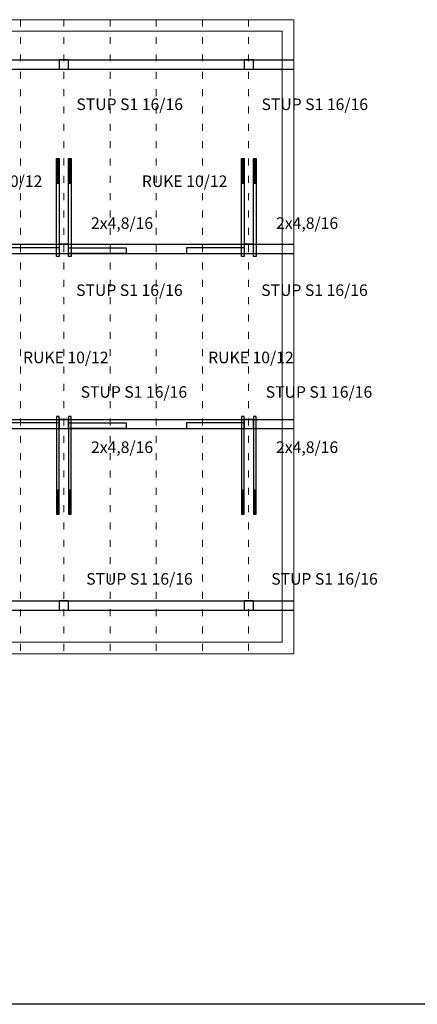
# Model space of a CAD drawing. Units: millimetres. Extents: x 6730233 to 15216570, y -35466 to 10112844.
# Drawn here: x 6792980 to 6793669, y 4811054 to 4812757 of the extents above; entities that cross this region are included whole.
import ezdxf

# ---------------------------------------------------------------- set-up
doc = ezdxf.new("R2010")
doc.units = ezdxf.units.MM
doc.header["$PDMODE"] = 32
doc.header["$PDSIZE"] = 0.5
doc.linetypes.add('ACAD_ISO03W100', pattern=[30, 12, -18])
for name, color, linetype, lineweight in [('DIM', 247, 'Continuous', 13), ('DIM1', 217, 'Continuous', 30), ('grede', 37, 'Continuous', 30), ('rogovi', 246, 'Continuous', 18), ('TEKST NASLOV', 162, 'Continuous', 25), ('zid tanki', 7, 'Continuous', 13)]:
    doc.layers.add(name, color=color, linetype=linetype, lineweight=lineweight)
doc.layers.add('stupovi 16 x 16', color=10, linetype='Continuous')
doc.styles.add('architecture', font='constan.ttf', dxfattribs={"width": 0.9})
doc.styles.add('NASLOV', font='times.ttf')
doc.dimstyles.new('CM100', dxfattribs={"dimscale": 100, "dimtxt": 0.2, "dimasz": 0.15, "dimexe": 0.2, "dimexo": 0.1, "dimgap": 0.06, "dimtad": 1, "dimdec": 0, "dimzin": 12, "dimdsep": 46, "dimtxsty": 'architecture', "dimblk": 'MKT-C', "dimcen": 0.09, "dimse1": 1, "dimse2": 1, "dimclrt": 7, "dimadec": 0, "dimazin": 0, "dimtfac": 0.4, "dimtdec": 0, "dimtix": 1, "dimtmove": 0, "dimatfit": 3, "dimldrblk": 'MKT-C', "dimfxl": 1, "dimtolj": 1, "dimarcsym": 0})

# ---------------------------------------------------------------- blocks, each defined once
blk = doc.blocks.new('MKT-C')
at = {"layer": 'DIM', "color": 14}
for p, q in [((-1, 0), (1, 0)), ((0, -1), (0, 1))]:
    blk.add_line(p, q, dxfattribs=at)
at = {"layer": 'DIM1', "color": 14}
blk.add_line((-0.47, -0.47), (0.47, 0.47), dxfattribs=at)
blk = doc.blocks.new('*D1561')
at = {"layer": 'Defpoints', "color": 0, "transparency": 16777216}
for p in [(6793377, 4813030), (6793056.5, 4812889.6), (6793377, 4812722.3)]:
    blk.add_point(p, dxfattribs=at)
at = {"layer": 'zid tanki', "color": 0, "lineweight": -2, "transparency": 16777216}
blk.add_line((6793071.5, 4813030), (6793362, 4813030), dxfattribs=at)
at = {"layer": 'zid tanki', "color": 0, "lineweight": -2, "transparency": 16777216, "xscale": 15, "yscale": 15, "zscale": 15, "rotation": 180}
blk.add_blockref('MKT-C', (6793056.5, 4813030), dxfattribs=at)
at = {"layer": 'zid tanki', "color": 0, "lineweight": -2, "transparency": 16777216, "xscale": 15, "yscale": 15, "zscale": 15}
blk.add_blockref('MKT-C', (6793377, 4813030), dxfattribs=at)
at = {"layer": 'zid tanki', "color": 7, "transparency": 16777216, "insert": (6793216.8, 4813049.2), "char_height": 20, "attachment_point": 5, "style": 'architecture'}
blk.add_mtext('\\A1;321', dxfattribs=at)
blk = doc.blocks.new('*D1563')
at = {"layer": 'Defpoints', "color": 0, "transparency": 16777216}
for p in [(6793454.5, 4813030), (6793377, 4812757.2), (6793454.5, 4812757.2)]:
    blk.add_point(p, dxfattribs=at)
at = {"layer": 'zid tanki', "color": 0, "lineweight": -2, "transparency": 16777216}
blk.add_line((6793392, 4813030), (6793439.5, 4813030), dxfattribs=at)
at = {"layer": 'zid tanki', "color": 0, "lineweight": -2, "transparency": 16777216, "xscale": 15, "yscale": 15, "zscale": 15, "rotation": 180}
blk.add_blockref('MKT-C', (6793377, 4813030), dxfattribs=at)
at = {"layer": 'zid tanki', "color": 0, "lineweight": -2, "transparency": 16777216, "xscale": 15, "yscale": 15, "zscale": 15}
blk.add_blockref('MKT-C', (6793454.5, 4813030), dxfattribs=at)
at = {"layer": 'zid tanki', "color": 7, "transparency": 16777216, "insert": (6793415.8, 4813048.9), "char_height": 20, "attachment_point": 5, "style": 'architecture'}
blk.add_mtext('\\A1;78', dxfattribs=at)
blk = doc.blocks.new('*D1630')
at = {"layer": 'Defpoints', "color": 0, "transparency": 16777216}
for p in [(6793136.5, 4812967.3), (6793056.5, 4812757.2), (6793136.5, 4812757.2)]:
    blk.add_point(p, dxfattribs=at)
at = {"layer": 'zid tanki', "color": 0, "lineweight": -2, "transparency": 16777216}
blk.add_line((6793071.5, 4812967.3), (6793121.5, 4812967.3), dxfattribs=at)
at = {"layer": 'zid tanki', "color": 0, "lineweight": -2, "transparency": 16777216, "xscale": 15, "yscale": 15, "zscale": 15, "rotation": 180}
blk.add_blockref('MKT-C', (6793056.5, 4812967.3), dxfattribs=at)
at = {"layer": 'zid tanki', "color": 0, "lineweight": -2, "transparency": 16777216, "xscale": 15, "yscale": 15, "zscale": 15}
blk.add_blockref('MKT-C', (6793136.5, 4812967.3), dxfattribs=at)
at = {"layer": 'zid tanki', "color": 7, "transparency": 16777216, "insert": (6793096.5, 4812983.5), "char_height": 20, "attachment_point": 5, "style": 'architecture'}
blk.add_mtext('\\A1;80', dxfattribs=at)
blk = doc.blocks.new('*D1631')
at = {"layer": 'Defpoints', "color": 0, "transparency": 16777216}
for p in [(6793216.5, 4812967.3), (6793136.5, 4812757.2), (6793216.5, 4812757.2)]:
    blk.add_point(p, dxfattribs=at)
at = {"layer": 'zid tanki', "color": 0, "lineweight": -2, "transparency": 16777216}
blk.add_line((6793151.5, 4812967.3), (6793201.5, 4812967.3), dxfattribs=at)
at = {"layer": 'zid tanki', "color": 0, "lineweight": -2, "transparency": 16777216, "xscale": 15, "yscale": 15, "zscale": 15, "rotation": 180}
blk.add_blockref('MKT-C', (6793136.5, 4812967.3), dxfattribs=at)
at = {"layer": 'zid tanki', "color": 0, "lineweight": -2, "transparency": 16777216, "xscale": 15, "yscale": 15, "zscale": 15}
blk.add_blockref('MKT-C', (6793216.5, 4812967.3), dxfattribs=at)
at = {"layer": 'zid tanki', "color": 7, "transparency": 16777216, "insert": (6793176.5, 4812983.5), "char_height": 20, "attachment_point": 5, "style": 'architecture'}
blk.add_mtext('\\A1;80', dxfattribs=at)
blk = doc.blocks.new('*D1632')
at = {"layer": 'Defpoints', "color": 0, "transparency": 16777216}
for p in [(6793296.5, 4812967.3), (6793216.5, 4812757.2), (6793296.5, 4812757.2)]:
    blk.add_point(p, dxfattribs=at)
at = {"layer": 'zid tanki', "color": 0, "lineweight": -2, "transparency": 16777216}
blk.add_line((6793231.5, 4812967.3), (6793281.5, 4812967.3), dxfattribs=at)
at = {"layer": 'zid tanki', "color": 0, "lineweight": -2, "transparency": 16777216, "xscale": 15, "yscale": 15, "zscale": 15, "rotation": 180}
blk.add_blockref('MKT-C', (6793216.5, 4812967.3), dxfattribs=at)
at = {"layer": 'zid tanki', "color": 0, "lineweight": -2, "transparency": 16777216, "xscale": 15, "yscale": 15, "zscale": 15}
blk.add_blockref('MKT-C', (6793296.5, 4812967.3), dxfattribs=at)
at = {"layer": 'zid tanki', "color": 7, "transparency": 16777216, "insert": (6793256.5, 4812983.5), "char_height": 20, "attachment_point": 5, "style": 'architecture'}
blk.add_mtext('\\A1;80', dxfattribs=at)
blk = doc.blocks.new('*D1633')
at = {"layer": 'Defpoints', "color": 0, "transparency": 16777216}
for p in [(6793376.5, 4812967.3), (6793296.5, 4812757.2), (6793376.5, 4812757.2)]:
    blk.add_point(p, dxfattribs=at)
at = {"layer": 'zid tanki', "color": 0, "lineweight": -2, "transparency": 16777216}
blk.add_line((6793311.5, 4812967.3), (6793361.5, 4812967.3), dxfattribs=at)
at = {"layer": 'zid tanki', "color": 0, "lineweight": -2, "transparency": 16777216, "xscale": 15, "yscale": 15, "zscale": 15, "rotation": 180}
blk.add_blockref('MKT-C', (6793296.5, 4812967.3), dxfattribs=at)
at = {"layer": 'zid tanki', "color": 0, "lineweight": -2, "transparency": 16777216, "xscale": 15, "yscale": 15, "zscale": 15}
blk.add_blockref('MKT-C', (6793376.5, 4812967.3), dxfattribs=at)
at = {"layer": 'zid tanki', "color": 7, "transparency": 16777216, "insert": (6793336.5, 4812983.5), "char_height": 20, "attachment_point": 5, "style": 'architecture'}
blk.add_mtext('\\A1;80', dxfattribs=at)
blk = doc.blocks.new('*D1639')
at = {"layer": 'Defpoints', "color": 0, "transparency": 16777216}
for p in [(6793454.5, 4812967.3), (6793376.5, 4812757.2), (6793454.5, 4812757.2)]:
    blk.add_point(p, dxfattribs=at)
at = {"layer": 'zid tanki', "color": 0, "lineweight": -2, "transparency": 16777216}
blk.add_line((6793391.5, 4812967.3), (6793439.5, 4812967.3), dxfattribs=at)
at = {"layer": 'zid tanki', "color": 0, "lineweight": -2, "transparency": 16777216, "xscale": 15, "yscale": 15, "zscale": 15, "rotation": 180}
blk.add_blockref('MKT-C', (6793376.5, 4812967.3), dxfattribs=at)
at = {"layer": 'zid tanki', "color": 0, "lineweight": -2, "transparency": 16777216, "xscale": 15, "yscale": 15, "zscale": 15}
blk.add_blockref('MKT-C', (6793454.5, 4812967.3), dxfattribs=at)
at = {"layer": 'zid tanki', "color": 7, "transparency": 16777216, "insert": (6793415.5, 4812986.2), "char_height": 20, "attachment_point": 5, "style": 'architecture'}
blk.add_mtext('\\A1;78', dxfattribs=at)

msp = doc.modelspace()

# ---------------------------------------------------------------- hatches: boundary and pattern name
at = {"layer": 'grede', "lineweight": 5}
h = msp.add_hatch(dxfattribs=at)
h.set_pattern_fill('ANSI31', color=256, scale=15, angle=90, style=0)
h.set_pattern_definition([(135, (6541286.0727, 4684579.2683), (-1.325825215, -1.325825215), [])])
h.paths.add_polyline_path([(6793048.5, 4812517), (6793043.7, 4812517), (6793043.7, 4812474.4), (6793048.5, 4812474.4)])
h = msp.add_hatch(dxfattribs=at)
h.set_pattern_fill('ANSI31', color=256, scale=15, angle=90, style=0)
h.set_pattern_definition([(135, (6541306.8727, 4684579.2683), (-1.325825215, -1.325825215), [])])
h.paths.add_polyline_path([(6793069.3, 4812517), (6793064.5, 4812517), (6793064.5, 4812474.4), (6793069.3, 4812474.4)])
h = msp.add_hatch(dxfattribs=at)
h.set_pattern_fill('ANSI31', color=256, scale=15, angle=90, style=0)
h.set_pattern_definition([(135, (6541606.5727, 4684579.2683), (-1.325825215, -1.325825215), [])])
h.paths.add_polyline_path([(6793369, 4812517), (6793364.2, 4812517), (6793364.2, 4812474.4), (6793369, 4812474.4)])
h = msp.add_hatch(dxfattribs=at)
h.set_pattern_fill('ANSI31', color=256, scale=15, angle=90, style=0)
h.set_pattern_definition([(135, (6541627.3727, 4684579.2683), (-1.325825215, -1.325825215), [])])
h.paths.add_polyline_path([(6793389.8, 4812517), (6793385, 4812517), (6793385, 4812474.4), (6793389.8, 4812474.4)])
h = msp.add_hatch(dxfattribs=at)
h.set_pattern_fill('ANSI31', color=256, scale=15, angle=90, style=0)
h.set_pattern_definition([(135, (6541286.0727, 4684578.2683), (-1.325825215, -1.325825215), [])])
h.paths.add_polyline_path([(6793048.5, 4811944.1), (6793043.7, 4811944.1), (6793043.7, 4811901.5), (6793048.5, 4811901.5)])
h = msp.add_hatch(dxfattribs=at)
h.set_pattern_fill('ANSI31', color=256, scale=15, angle=90, style=0)
h.set_pattern_definition([(135, (6541306.8727, 4684578.2683), (-1.325825215, -1.325825215), [])])
h.paths.add_polyline_path([(6793069.3, 4811944.1), (6793064.5, 4811944.1), (6793064.5, 4811901.5), (6793069.3, 4811901.5)])
h = msp.add_hatch(dxfattribs=at)
h.set_pattern_fill('ANSI31', color=256, scale=15, angle=90, style=0)
h.set_pattern_definition([(135, (6541606.5727, 4684578.2683), (-1.325825215, -1.325825215), [])])
h.paths.add_polyline_path([(6793369, 4811944.1), (6793364.2, 4811944.1), (6793364.2, 4811901.5), (6793369, 4811901.5)])
h = msp.add_hatch(dxfattribs=at)
h.set_pattern_fill('ANSI31', color=256, scale=15, angle=90, style=0)
h.set_pattern_definition([(135, (6541627.3727, 4684578.2683), (-1.325825215, -1.325825215), [])])
h.paths.add_polyline_path([(6793389.8, 4811944.1), (6793385, 4811944.1), (6793385, 4811901.5), (6793389.8, 4811901.5)])

# ---------------------------------------------------------------- linework, layer by layer
at = {"layer": 'grede', "color": 5}
for p, q in [((6790259.5, 4812687.7), (6793454.5, 4812687.7)), ((6790259.5, 4812671.7), (6793454.5, 4812671.7)), ((6790259.5, 4812368.7), (6793454.5, 4812368.7)), ((6790259.5, 4812352.7), (6793454.5, 4812352.7)), ((6790259.5, 4812065.7), (6793454.5, 4812065.7)), ((6790259.5, 4812049.7), (6793454.5, 4812049.7)), ((6790259.5, 4811751.7), (6793454.5, 4811751.7)), ((6790259.5, 4811735.7), (6793454.5, 4811735.7))]:
    msp.add_line(p, q, dxfattribs=at)
at = {"layer": 'grede', "color": 2}
msp.add_lwpolyline([(6789243.1, 4813747), (6796936.2, 4813747), (6796936.2, 4811053.8), (6789243.1, 4811053.8)], close=True, dxfattribs=at)
at = {"layer": 'grede'}
for points in [[(6793048.5, 4812517), (6793048.5, 4812347.7), (6793043.7, 4812347.7), (6793043.7, 4812517), (6793048.5, 4812517)], [(6793069.3, 4812517), (6793069.3, 4812347.7), (6793064.5, 4812347.7), (6793064.5, 4812517), (6793069.3, 4812517)], [(6793369, 4812517), (6793369, 4812347.7), (6793364.2, 4812347.7), (6793364.2, 4812517), (6793369, 4812517)], [(6793389.8, 4812517), (6793389.8, 4812347.7), (6793385, 4812347.7), (6793385, 4812517), (6793389.8, 4812517)], [(6793043.7, 4812474.4), (6793048.5, 4812474.4)], [(6793064.5, 4812474.4), (6793069.3, 4812474.4)], [(6793364.2, 4812474.4), (6793369, 4812474.4)], [(6793385, 4812474.4), (6793389.8, 4812474.4)], [(6793048.5, 4812362.7), (6792948.5, 4812362.7), (6792948.5, 4812352.7), (6793048.5, 4812352.7)], [(6793064.5, 4812362.7), (6793164.5, 4812362.7), (6793164.5, 4812352.7), (6793064.5, 4812352.7)], [(6793369, 4812362.7), (6793269, 4812362.7), (6793269, 4812352.7), (6793369, 4812352.7)], [(6793043.7, 4812352.7), (6793048.5, 4812352.7)], [(6793064.5, 4812352.7), (6793069.3, 4812352.7)], [(6793364.2, 4812352.7), (6793369, 4812352.7)], [(6793385, 4812352.7), (6793389.8, 4812352.7)], [(6793048.5, 4811901.5), (6793048.5, 4812070.7), (6793043.7, 4812070.7), (6793043.7, 4811901.5), (6793048.5, 4811901.5)], [(6793043.7, 4812065.7), (6793048.5, 4812065.7)], [(6793069.3, 4811901.5), (6793069.3, 4812070.7), (6793064.5, 4812070.7), (6793064.5, 4811901.5), (6793069.3, 4811901.5)], [(6793064.5, 4812065.7), (6793069.3, 4812065.7)], [(6793369, 4811901.5), (6793369, 4812070.7), (6793364.2, 4812070.7), (6793364.2, 4811901.5), (6793369, 4811901.5)], [(6793364.2, 4812065.7), (6793369, 4812065.7)], [(6793389.8, 4811901.5), (6793389.8, 4812070.7), (6793385, 4812070.7), (6793385, 4811901.5), (6793389.8, 4811901.5)], [(6793385, 4812065.7), (6793389.8, 4812065.7)], [(6793048.5, 4812059.7), (6792948.5, 4812059.7), (6792948.5, 4812049.7), (6793048.5, 4812049.7)], [(6793064.5, 4812059.7), (6793164.5, 4812059.7), (6793164.5, 4812049.7), (6793064.5, 4812049.7)], [(6793369, 4812059.7), (6793269, 4812059.7), (6793269, 4812049.7), (6793369, 4812049.7)], [(6793043.7, 4811944.1), (6793048.5, 4811944.1)], [(6793064.5, 4811944.1), (6793069.3, 4811944.1)], [(6793364.2, 4811944.1), (6793369, 4811944.1)], [(6793385, 4811944.1), (6793389.8, 4811944.1)]]:
    msp.add_lwpolyline(points, dxfattribs=at)
at = {"layer": 'rogovi', "linetype": 'ACAD_ISO03W100', "lineweight": 18}
for p, q in [((6792981.5, 4812757.2), (6792981.5, 4811660.2)), ((6793056.5, 4812757.2), (6793056.5, 4811660.2)), ((6793136.5, 4812757.2), (6793136.5, 4811660.2)), ((6793216.5, 4812757.2), (6793216.5, 4811660.2)), ((6793296.5, 4812757.2), (6793296.5, 4811660.2)), ((6793376.5, 4812757.2), (6793376.5, 4811660.2))]:
    msp.add_line(p, q, dxfattribs=at)
at = {"layer": 'stupovi 16 x 16', "lineweight": 30}
for points in [[(6793048.5, 4812671.7), (6793064.5, 4812671.7), (6793064.5, 4812687.7), (6793048.5, 4812687.7)], [(6793369, 4812671.7), (6793385, 4812671.7), (6793385, 4812687.7), (6793369, 4812687.7)], [(6793048.5, 4812352.7), (6793064.5, 4812352.7), (6793064.5, 4812368.7), (6793048.5, 4812368.7)], [(6793048.5, 4812352.7), (6793064.5, 4812352.7), (6793064.5, 4812368.7), (6793048.5, 4812368.7)], [(6793369, 4812352.7), (6793385, 4812352.7), (6793385, 4812368.7), (6793369, 4812368.7)], [(6793369, 4812352.7), (6793385, 4812352.7), (6793385, 4812368.7), (6793369, 4812368.7)], [(6793048.5, 4812049.7), (6793064.5, 4812049.7), (6793064.5, 4812065.7), (6793048.5, 4812065.7)], [(6793048.5, 4812049.7), (6793064.5, 4812049.7), (6793064.5, 4812065.7), (6793048.5, 4812065.7)], [(6793369, 4812049.7), (6793385, 4812049.7), (6793385, 4812065.7), (6793369, 4812065.7)], [(6793369, 4812049.7), (6793385, 4812049.7), (6793385, 4812065.7), (6793369, 4812065.7)], [(6793048.5, 4811735.7), (6793064.5, 4811735.7), (6793064.5, 4811751.7), (6793048.5, 4811751.7)], [(6793369, 4811735.7), (6793385, 4811735.7), (6793385, 4811751.7), (6793369, 4811751.7)]]:
    msp.add_lwpolyline(points, close=True, dxfattribs=at)
at = {"layer": 'zid tanki'}
for points in [[(6790259.5, 4812757.2), (6790259.5, 4811660.2), (6790881.5, 4811660.2), (6790881.5, 4811600.2), (6792831.5, 4811600.2), (6792831.5, 4811660.2), (6793454.5, 4811660.2), (6793454.5, 4812757.2)], [(6790279.5, 4812737.2), (6790279.5, 4811680.2), (6790901.5, 4811680.2), (6790901.5, 4811620.2), (6792811.5, 4811620.2), (6792811.5, 4811680.2), (6793434.5, 4811680.2), (6793434.5, 4812737.2)]]:
    msp.add_lwpolyline(points, close=True, dxfattribs=at)

# ---------------------------------------------------------------- texts
at = {"layer": 'TEKST NASLOV', "color": 5, "style": 'NASLOV'}
for s, p in [('STUP S1 16/16', (6793078.3, 4812600.9)), ('STUP S1 16/16', (6793398.8, 4812600.9)), ('RUKE 10/12', (6792871.1, 4812467.8)), ('RUKE 10/12', (6793191.6, 4812467.8)), ('2x4,8/16', (6793103.5, 4812395.3)), ('2x4,8/16', (6793424, 4812395.3)), ('STUP S1 16/16', (6793077.8, 4812279.3)), ('STUP S1 16/16', (6793398.3, 4812279.3)), ('RUKE 10/12', (6792985.9, 4812162.9)), ('RUKE 10/12', (6793306.4, 4812162.9)), ('STUP S1 16/16', (6793085.6, 4812103.2)), ('STUP S1 16/16', (6793406.1, 4812103.2)), ('2x4,8/16', (6793103.5, 4812007.6)), ('2x4,8/16', (6793424, 4812007.6)), ('STUP S1 16/16', (6793095.2, 4811779.8)), ('STUP S1 16/16', (6793415.7, 4811779.8))]:
    msp.add_text(s, height=20, dxfattribs=at).set_placement(p)

# ---------------------------------------------------------------- dimensions: what is measured, and where the dimension line sits
at = {"layer": 'zid tanki'}
for base, p1, p2, override, picture, middle in [((6793377.0479571, 4813030), (6793056.5479571, 4812889.592619), (6793377.0479571, 4812722.3184641), {"dimtmove": 1, "dimfxl": 0.2}, '*D1561', (6793216.7979571, 4813049.2371569)), ((6793454.5479571, 4813030), (6793377.0479571, 4812757.2292858), (6793454.5479571, 4812757.2292858), {"dimfxl": 0.2}, '*D1563', (6793415.7979571, 4813048.885292)), ((6793136.5, 4812967.3), (6793056.5, 4812757.2), (6793136.5, 4812757.2), {"dimfxl": 0.2}, '*D1630', (6793096.5, 4812983.5)), ((6793216.5, 4812967.3), (6793136.5, 4812757.2), (6793216.5, 4812757.2), {"dimtmove": 1, "dimfxl": 0.2}, '*D1631', (6793176.5, 4812983.5)), ((6793296.5, 4812967.3), (6793216.5, 4812757.2), (6793296.5, 4812757.2), {"dimtmove": 1, "dimfxl": 0.2}, '*D1632', (6793256.5, 4812983.5)), ((6793376.5, 4812967.3), (6793296.5, 4812757.2), (6793376.5, 4812757.2), {"dimtmove": 1, "dimfxl": 0.2}, '*D1633', (6793336.5, 4812983.5)), ((6793454.5, 4812967.3), (6793376.5, 4812757.2), (6793454.5, 4812757.2), {"dimfxl": 0.2}, '*D1639', (6793415.5, 4812986.2))]:
    dim = msp.add_linear_dim(base=base, p1=p1, p2=p2, dimstyle='CM100', override=override, dxfattribs=at)
    dim.commit()
    dim.dimension.update_dxf_attribs({"geometry": picture, "text_midpoint": middle})

doc.saveas('drawing.dxf')
